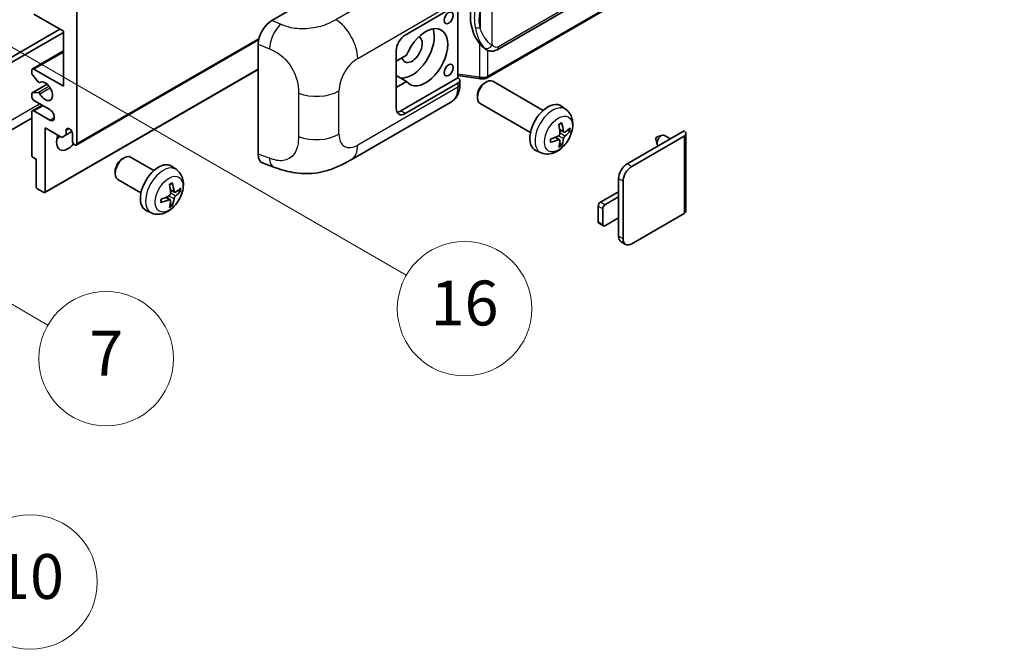
# Model space of a CAD drawing. Units: millimetres. Extents: x -2 to 11212, y -2 to 1544.
# Drawn here: x 351 to 527, y 559 to 672 of the extents above; entities that cross this region are included whole.
import ezdxf

# ---------------------------------------------------------------- set-up
doc = ezdxf.new("R2010")
doc.units = ezdxf.units.MM
for name, color, linetype, lineweight in [('Symbol (TK)', 100, 'Continuous', 18), ('Visible (ISO)', 7, 'Continuous', 35), ('Visible Narrow (ISO)', 7, 'Continuous', 25)]:
    doc.layers.add(name, color=color, linetype=linetype, lineweight=lineweight)
doc.styles.add('Note Text (TK2)', font='MS PGothic.ttf')

# ---------------------------------------------------------------- blocks, each defined once
blk = doc.blocks.new('バルーン5')
at = {"layer": 'Symbol (TK)', "color": 100}
for p, q in [((93.876, 156.612), (91.711, 157.862)), ((94.126, 157.045), (91.711, 157.862)), ((91.711, 157.862), (93.626, 156.179)), ((93.876, 156.612), (100.574, 152.745))]:
    blk.add_line(p, q, dxfattribs=at)
at = {"layer": 'Symbol (TK)'}
blk.add_circle((103.172, 151.245), 3, dxfattribs=at)
at = {"layer": 'Symbol (TK)', "color": 7, "insert": (103.172, 151.233), "char_height": 2, "attachment_point": 5, "style": 'Note Text (TK2)'}
blk.add_mtext('10', dxfattribs=at)
blk = doc.blocks.new('バルーン14')
at = {"layer": 'Symbol (TK)', "color": 100}
for p, q in [((96.492, 167.021), (94.327, 168.271)), ((96.742, 167.454), (94.327, 168.271)), ((94.327, 168.271), (96.242, 166.588)), ((96.492, 167.021), (103.968, 162.704))]:
    blk.add_line(p, q, dxfattribs=at)
at = {"layer": 'Symbol (TK)'}
blk.add_circle((106.567, 161.204), 3, dxfattribs=at)
at = {"layer": 'Symbol (TK)', "color": 7, "insert": (106.567, 161.186), "char_height": 2, "attachment_point": 5, "style": 'Note Text (TK2)'}
blk.add_mtext('7', dxfattribs=at)
blk = doc.blocks.new('バルーン15')
at = {"layer": 'Symbol (TK)', "color": 100}
for p, q in [((102.08, 175.254), (99.915, 176.504)), ((102.33, 175.687), (99.915, 176.504)), ((99.915, 176.504), (101.83, 174.821)), ((102.08, 175.254), (119.959, 164.932))]:
    blk.add_line(p, q, dxfattribs=at)
at = {"layer": 'Symbol (TK)'}
blk.add_circle((122.557, 163.432), 3, dxfattribs=at)
at = {"layer": 'Symbol (TK)', "color": 7, "insert": (122.557, 163.426), "char_height": 2, "attachment_point": 5, "style": 'Note Text (TK2)'}
blk.add_mtext('16', dxfattribs=at)

msp = doc.modelspace()

# ---------------------------------------------------------------- linework, layer by layer
at = {"layer": 'Visible (ISO)'}
for p, q in [((436.3193, 666.1824), (526.3198, 718.1442)), ((526.7188, 714.392), (434.5408, 661.173)), ((396.1262, 671.381), (420.3415, 685.3616)), ((361.3481, 672.9972), (361.3481, 649.4355)), ((419.9369, 668.7981), (429.3376, 674.2256)), ((429.3381, 674.2259), (429.3381, 661.1619)), ((358.9237, 669.498), (353.6709, 672.5307)), ((311.0425, 642.5536), (358.3176, 669.8479)), ((358.9237, 659.7), (358.9237, 669.498)), ((311.8506, 642.087), (358.9237, 669.2647)), ((361.2297, 649.1739), (393.7568, 667.9534)), ((353.3852, 662.761), (358.9237, 665.9587)), ((393.673, 647.5523), (393.673, 667.1821)), ((418.3207, 655.7342), (418.3207, 665.9987)), ((434.3962, 666.1958), (434.3746, 666.2082)), ((420.1678, 665.1989), (418.3207, 664.1324)), ((353.2668, 662.0047), (353.2668, 662.4994)), ((353.6709, 662.7327), (358.9237, 659.7)), ((355.6202, 640.6937), (393.673, 662.6634)), ((354.4196, 660.4279), (353.3906, 661.6892)), ((418.3207, 662.325), (418.3716, 662.2956)), ((418.3207, 662.2661), (418.3716, 662.2956)), ((420.1678, 660.5332), (418.3207, 661.5996)), ((429.3381, 661.1619), (419.1288, 655.2676)), ((429.3381, 661.5896), (433.0805, 661.0472)), ((429.3381, 661.1619), (429.3653, 661.1451)), ((429.6723, 659.9766), (429.6723, 660.6951)), ((353.3379, 658.4668), (356.0239, 660.0175)), ((354.7097, 660.3065), (354.8429, 660.3834)), ((418.3207, 659.4667), (420.1678, 660.5332)), ((429.3376, 660.2285), (419.9369, 654.801)), ((434.0793, 660.2326), (434.4265, 660.433)), ((444.5561, 655.3572), (435.569, 660.546)), ((353.2668, 657.8337), (353.2668, 658.3098)), ((353.3881, 658.4823), (354.417, 658.5742)), ((432.8098, 658.0337), (432.8099, 657.6329)), ((353.3852, 655.2959), (355.1198, 656.2974)), ((356.4993, 655.5009), (353.6709, 657.1339)), ((410.2598, 646.5629), (428.1872, 656.9132)), ((442.2704, 651.3983), (433.2833, 656.587)), ((448.6151, 655.521), (447.8155, 656.1047)), ((353.2668, 653.9948), (309.1692, 628.5351)), ((353.2668, 647.3826), (353.2668, 655.0343)), ((353.6709, 655.2676), (356.4993, 653.6346)), ((355.6912, 652.2349), (355.6912, 640.8506)), ((358.6409, 650.5319), (355.6912, 652.2349)), ((359.449, 651.8383), (359.9301, 652.1161)), ((359.449, 650.9985), (358.6409, 650.5319)), ((359.449, 651.8383), (359.449, 650.9985)), ((359.449, 650.9985), (360.4371, 651.569)), ((360.5399, 649.9021), (360.5399, 651.2085)), ((447.4873, 650.1184), (446.8136, 650.6102)), ((448.273, 651.4792), (447.5102, 651.8168)), ((448.8291, 651.7825), (449.1899, 651.6948)), ((459.5349, 645.8429), (469.697, 651.71)), ((460.343, 645.3763), (469.697, 650.7769)), ((464.6711, 650.2542), (464.8886, 649.2895)), ((464.8891, 650.6318), (465.8333, 650.9258)), ((467.2556, 650.3004), (466.2136, 650.902)), ((470.0318, 651.2434), (470.0318, 637.433)), ((447.7591, 649.2165), (447.5027, 649.4852)), ((354.075, 646.6361), (353.5093, 646.9627)), ((354.075, 641.7837), (354.075, 646.6361)), ((369.4296, 646.7021), (369.7768, 646.9025)), ((375.0576, 644.6261), (370.9192, 647.0154)), ((444.1581, 647.8012), (443.2528, 648.2019)), ((379.1166, 644.7899), (378.317, 645.3736)), ((394.5661, 645.9186), (396.4635, 645.2437)), ((368.1601, 644.5032), (368.1601, 644.1024)), ((457.9995, 639.9175), (457.9995, 643.1835)), ((355.4488, 640.7106), (354.3174, 641.3638)), ((372.7719, 640.6672), (368.6335, 643.0565)), ((458.8076, 632.4524), (458.8076, 642.7169)), ((377.9888, 639.3873), (377.3151, 639.8791)), ((378.7745, 640.7481), (378.0117, 641.0857)), ((379.3306, 641.0515), (379.6914, 640.9637)), ((454.767, 638.9843), (457.9995, 640.8506)), ((457.9995, 639.9175), (455.5751, 638.5178)), ((457.9995, 636.1849), (457.9995, 639.9175)), ((378.2606, 638.4855), (378.0042, 638.7541)), ((454.3629, 635.4851), (454.3629, 638.2845)), ((374.6596, 637.0701), (373.7543, 637.4708)), ((455.171, 637.8179), (455.171, 635.0185)), ((455.5751, 634.7852), (457.9995, 636.1849)), ((457.9995, 632.9189), (457.9995, 636.1849)), ((469.697, 636.9664), (460.343, 631.5659)), ((455.2894, 634.7569), (454.4813, 635.2235)), ((459.2573, 631.4583), (458.4492, 631.9249))]:
    msp.add_line(p, q, dxfattribs=at)
for centre, major_axis, ratio, start_param, end_param in [((437.2195, 672.4112), (0.5232, 7.013), 0.80430597, 0.8807959, 2.44577737), ((396.1427, 668.5893), (-1.7721, -2.9608), 0.58101844, 3.94848943, 5.51262657), ((421.1491, 666.232), (-2.8, -4.8497), 0.57735027, 0.2499761, 2.6938603), ((423.5735, 664.8323), (2.8, 4.8497), 0.57735027, 2.89161655, 8.10395773), ((419.9369, 666.9318), (-1.1429, -1.9795), 0.57735027, 3.92699082, 5.49778714), ((421.1491, 666.232), (-1.2857, -2.2269), 0.57735027, 5.72188024, 9.47442678), ((353.6709, 662.2661), (-0.2857, 0.4949), 0.57735027, 5.49778714, 7.06858347), ((353.5093, 661.8647), (-0.1714, 0.2969), 0.57735027, 0.78539816, 1.8445595), ((421.1491, 666.232), (-2.4286, -4.2064), 0.57735027, 6.10097855, 6.12666207), ((428.5295, 660.6951), (1.1429, 0), 0.57735027, 5.49778714, 7.03367689), ((434.4262, 658.5665), (-1.1429, -1.9795), 0.57735027, 3.14159265, 6.28318531), ((354.5383, 660.6035), (0.1714, -0.2969), 0.57735027, 4.98615215, 6.34717957), ((355.6912, 658.7669), (0.9143, -1.5836), 0.57735027, 4.64831773, 9.48877222), ((434.0791, 658.7669), (-0.8975, -1.5545), 0.57735027, 3.92675802, 5.49801994), ((353.5093, 658.1698), (-0.1714, 0.2969), 0.57735027, 6.02138592, 7.06858347), ((353.6709, 657.6005), (-0.2857, 0.4949), 0.57735027, 0.78539816, 2.35619449), ((354.5382, 658.2617), (-0.1714, 0.2969), 0.57735027, 4.64831773, 6.02138592), ((356.4993, 654.5678), (0.5714, -0.9897), 0.57735027, 5.49778714, 8.6393798), ((419.9369, 656.6673), (-1.1429, -1.9795), 0.57735027, 5.49778714, 7.06858347), ((445.3928, 652.2349), (-2.2857, -3.959), 0.57735027, 3.0796893, 6.34508866), ((353.6709, 654.801), (-0.2857, 0.4949), 0.57735027, 5.49778714, 7.06858347), ((419.1288, 657.1339), (-1.1429, -1.9795), 0.57735027, 0.36136712, 0.78539816), ((359.9945, 651.449), (-0.3884, 0.6727), 0.57735027, 4.04450246, 6.95107183), ((442.7679, 653.874), (2.9332, -6.8231), 0.55353421, 0.95931878, 1.19830308), ((442.5422, 653.7437), (-4.4679, 5.9326), 0.59526289, 3.96282307, 4.20180736), ((442.6492, 653.6819), (-7.4236, -0.2184), 0.49462411, 2.44776077, 2.68674507), ((359.7318, 650.8352), (-1.4286, -2.4744), 0.57735027, 4.99914553, 7.5883573), ((357.3075, 652.2349), (1.4286, 2.4744), 0.57735027, 4.15479015, 4.42563243), ((442.6608, 653.6886), (-7.3756, -0.8713), 0.55353421, 1.94328958, 2.18227387), ((442.5422, 653.7571), (-3.9286, 6.3027), 0.65417299, 3.55978145, 3.79876575), ((442.6492, 653.9425), (7.4226, -0.2509), 0.65417299, 5.62601221, 5.86499651), ((464.8483, 650.4036), (-0.1286, -0.2227), 0.57735027, 3.70058252, 5.72419544), ((465.6564, 649.937), (-0.5571, -0.965), 0.57735027, 3.14159265, 6.16066097), ((468.8889, 651.2434), (1.1429, 0), 0.57735027, 5.49778714, 7.06858347), ((360.944, 649.6688), (0.2857, -0.4949), 0.57735027, 3.92699082, 7.06858347), ((442.6608, 653.9492), (7.3717, -0.903), 0.59526289, 5.2229706, 5.46195489), ((442.7679, 653.8874), (3.5227, -6.5382), 0.49462411, 0.45484759, 0.69383188), ((353.5093, 647.2426), (-0.1714, 0.2969), 0.57735027, 0.78539816, 2.35619449), ((369.7764, 645.036), (-1.1429, -1.9795), 0.57735027, 3.14159265, 6.28318531), ((369.4293, 645.2364), (-0.8975, -1.5545), 0.57735027, 3.92675802, 5.49801994), ((396.1427, 648.9968), (-1.7827, -2.9813), 0.57333637, 5.51880849, 6.397242), ((375.8943, 641.5038), (-2.2857, -3.959), 0.57735027, 3.0796893, 6.34508866), ((459.5349, 644.0699), (-1.0857, -1.8805), 0.57735027, 3.92699082, 5.49778714), ((460.343, 643.6034), (1.0857, 1.8805), 0.57735027, 0.78539816, 2.35619449), ((354.3174, 641.6438), (-0.1714, 0.2969), 0.57735027, 0.78539816, 2.35619449), ((373.2694, 643.1429), (2.9332, -6.8231), 0.55353421, 0.95931878, 1.19830308), ((373.0437, 643.0126), (-4.4679, 5.9326), 0.59526289, 3.96282307, 4.20180736), ((373.1508, 642.9508), (-7.4236, -0.2184), 0.49462411, 2.44776077, 2.68674507), ((355.4488, 640.9906), (0.1714, -0.2969), 0.57735027, 5.49778714, 7.06858347), ((373.1623, 642.9575), (-7.3756, -0.8713), 0.55353421, 1.94328958, 2.18227387), ((373.0437, 643.026), (-3.9286, 6.3027), 0.65417299, 3.55978145, 3.79876575), ((373.1508, 643.2114), (7.4226, -0.2509), 0.65417299, 5.62601221, 5.86499651), ((373.1623, 643.2181), (7.3717, -0.903), 0.59526289, 5.2229706, 5.46195489), ((373.2694, 643.1563), (3.5227, -6.5382), 0.49462411, 0.45484759, 0.69383188), ((454.767, 638.5178), (-0.2857, -0.4949), 0.57735027, 3.92699082, 5.49778714), ((455.5751, 638.0512), (0.2857, 0.4949), 0.57735027, 0.78539816, 2.35619449), ((468.8889, 637.433), (1.1429, 0), 0.57735027, 5.49778714, 6.28318531), ((454.767, 635.7183), (-0.2857, -0.4949), 0.57735027, 5.49778714, 6.28318531), ((455.5751, 635.2518), (-0.2857, -0.4949), 0.57735027, 5.49778714, 7.06858347), ((459.5349, 633.8054), (-1.0857, -1.8805), 0.57735027, 5.49778714, 6.28318531), ((460.343, 633.3388), (-1.0857, -1.8805), 0.57735027, 5.49778714, 7.06858347)]:
    msp.add_ellipse(centre, major_axis=major_axis, ratio=ratio, start_param=start_param, end_param=end_param, dxfattribs=at)
for centre in [(427.6747, 671.8658), (427.6747, 662.5344)]:
    msp.add_ellipse(centre, major_axis=(-0.5714, -0.9897), ratio=0.57735027, dxfattribs=at)
for points, knots in [([(434.3749, 666.2082), (434.2013, 666.3085), (434.0209, 666.4482), (433.6227, 666.8142), (433.4055, 667.0531), (433.2023, 667.2982)], [1.13986773, 1.13986773, 1.13986773, 1.13986773, 1.216302642, 1.216302642, 1.310518917, 1.310518917, 1.310518917, 1.310518917]), ([(434.3962, 666.1958), (434.4847, 666.1447), (434.581, 666.0971), (434.7926, 666.0149), (434.908, 665.9803), (435.1592, 665.9332), (435.296, 665.9208), (435.5849, 665.9309), (435.7363, 665.9536), (436.0377, 666.0408), (436.1864, 666.1057), (436.3193, 666.1824)], [-0.11101106, -0.11101106, -0.11101106, -0.11101106, -0.088808848, -0.088808848, -0.066606636, -0.066606636, -0.044404424, -0.044404424, -0.022202212, -0.022202212, 0, 0, 0, 0]), ([(433.0805, 661.0472), (433.1638, 661.0351), (433.247, 661.0252), (433.4121, 661.0101), (433.4941, 661.0048), (433.6559, 660.999), (433.7359, 660.9985), (433.893, 661.0026), (433.9702, 661.0071), (434.1214, 661.0215), (434.1954, 661.0314), (434.2678, 661.0443)], [0.855211333, 0.855211333, 0.855211333, 0.855211333, 0.984372553, 0.984372553, 1.113533773, 1.113533773, 1.242694993, 1.242694993, 1.371856212, 1.371856212, 1.501017432, 1.501017432, 1.501017432, 1.501017432]), ([(434.4842, 661.3435), (434.484, 661.3424), (434.4839, 661.3414), (434.4753, 661.2785), (434.4585, 661.2233), (434.4089, 661.13), (434.3759, 661.0935), (434.3155, 661.0574), (434.2922, 661.0486), (434.2678, 661.0443)], [-0.0778087689, -0.0778087689, -0.0778087689, -0.0778087689, -0.0774791395, -0.0774791395, -0.0585788033, -0.0585788033, -0.0389062325, -0.0389062325, -0.0279382932, -0.0279382932, -0.0279382932, -0.0279382932]), ([(434.3141, 661.0584), (434.3298, 661.0653), (434.3453, 661.0724), (434.3762, 661.0867), (434.3915, 661.0941), (434.4219, 661.109), (434.4371, 661.1167), (434.4671, 661.1323), (434.482, 661.1402), (434.5115, 661.1564), (434.5262, 661.1646), (434.5408, 661.173)], [1.437762728, 1.437762728, 1.437762728, 1.437762728, 1.464369448, 1.464369448, 1.490976168, 1.490976168, 1.517582887, 1.517582887, 1.544189607, 1.544189607, 1.570796327, 1.570796327, 1.570796327, 1.570796327]), ([(428.1872, 656.9132), (428.3957, 657.0336), (428.5864, 657.1836), (428.919, 657.5254), (429.061, 657.7168), (429.2965, 658.124), (429.3903, 658.3398), (429.5361, 658.7863), (429.5881, 659.0172), (429.6563, 659.4896), (429.6723, 659.7311), (429.6723, 659.9766)], [-0.785398163, -0.785398163, -0.785398163, -0.785398163, -0.628318531, -0.628318531, -0.471238898, -0.471238898, -0.314159265, -0.314159265, -0.157079633, -0.157079633, 0, 0, 0, 0]), ([(448.6151, 655.521), (448.8731, 655.3326), (449.0923, 655.1011), (449.4581, 654.5721), (449.5926, 654.2716), (449.7955, 653.5921), (449.8374, 653.213), (449.8291, 652.3752), (449.7516, 651.9193), (449.4861, 651.0129), (449.2915, 650.564), (448.81, 649.7252), (448.5243, 649.335), (447.8657, 648.6334), (447.4926, 648.3218), (446.6653, 647.8388), (446.2126, 647.6574), (445.3278, 647.5413), (444.9214, 647.5571), (444.3982, 647.7052), (444.2766, 647.7488), (444.1581, 647.8012)], [3.98889417, 3.98889417, 3.98889417, 3.98889417, 4.19385403, 4.19385403, 4.4264439, 4.4264439, 4.7238013, 4.7238013, 5.09906125, 5.09906125, 5.49348614, 5.49348614, 5.8833225, 5.8833225, 6.2775903, 6.2775903, 6.65189618, 6.65189618, 6.92355847, 6.92355847, 7.00668012, 7.00668012, 7.00668012, 7.00668012]), ([(447.3688, 652.8214), (447.3862, 652.8337), (447.4036, 652.8457), (447.4513, 652.8777), (447.4815, 652.8971), (447.5419, 652.9339), (447.5721, 652.9512), (447.6322, 652.984), (447.6621, 652.9994), (447.7217, 653.0281), (447.7513, 653.0415), (447.7807, 653.0538)], [3.028761595, 3.028761595, 3.028761595, 3.028761595, 3.060101394, 3.060101394, 3.114617864, 3.114617864, 3.169134334, 3.169134334, 3.223650804, 3.223650804, 3.278167274, 3.278167274, 3.278167274, 3.278167274]), ([(447.8067, 653.1649), (447.8115, 653.1506), (447.8145, 653.1348), (447.8157, 653.108), (447.8133, 653.0927), (447.8041, 653.0716), (447.7957, 653.062), (447.7847, 653.0556), (447.7827, 653.0547), (447.7807, 653.0538)], [0.0145600729, 0.0145600729, 0.0145600729, 0.0145600729, 0.0187226824, 0.0187226824, 0.0234298311, 0.0234298311, 0.0280690561, 0.0280690561, 0.028985175, 0.028985175, 0.028985175, 0.028985175]), ([(445.8775, 649.7575), (445.8735, 649.7891), (445.8702, 649.8214), (445.8654, 649.8873), (445.8637, 649.9209), (445.8621, 649.9894), (445.862, 650.0242), (445.8637, 650.0949), (445.8653, 650.1308), (445.8692, 650.188), (445.8709, 650.2091), (445.8729, 650.2303)], [1.434221706, 1.434221706, 1.434221706, 1.434221706, 1.488738176, 1.488738176, 1.543254646, 1.543254646, 1.597771116, 1.597771116, 1.652287586, 1.652287586, 1.683627385, 1.683627385, 1.683627385, 1.683627385]), ([(447.5442, 651.2865), (447.5457, 651.2447), (447.54, 651.1971), (447.5128, 651.1027), (447.4914, 651.0559), (447.4408, 650.9752), (447.4083, 650.9358), (447.346, 650.8803), (447.3177, 650.8607), (447.2899, 650.8459)], [0, 0, 0, 0, 0.0124997785, 0.0124997785, 0.0249995571, 0.0249995571, 0.0375236714, 0.0375236714, 0.0466766062, 0.0466766062, 0.0466766062, 0.0466766062]), ([(447.2899, 650.1219), (447.3268, 650.1368), (447.3652, 650.1454), (447.4333, 650.1447), (447.4631, 650.1354), (447.5078, 650.1041), (447.5256, 650.0799), (447.5424, 650.0273), (447.5453, 650.0017), (447.5442, 649.975)], [0, 0, 0, 0, 0.0125039067, 0.0125039067, 0.0250078135, 0.0250078135, 0.0375277995, 0.0375277995, 0.0466766392, 0.0466766392, 0.0466766392, 0.0466766392]), ([(448.4256, 651.5016), (448.3957, 651.4826), (448.3633, 651.4706), (448.3026, 651.4669), (448.2744, 651.4754), (448.2286, 651.5073), (448.2081, 651.533), (448.183, 651.5905), (448.1754, 651.6187), (448.1713, 651.6485)], [0, 0, 0, 0, 0.0125039067, 0.0125039067, 0.0250078135, 0.0250078135, 0.0375277995, 0.0375277995, 0.0466766392, 0.0466766392, 0.0466766392, 0.0466766392]), ([(448.1713, 650.337), (448.1768, 650.3748), (448.1885, 650.4189), (448.2232, 650.509), (448.2461, 650.5549), (448.2956, 650.6362), (448.3254, 650.6771), (448.3795, 650.7374), (448.403, 650.7597), (448.4256, 650.7776)], [0, 0, 0, 0, 0.0124997785, 0.0124997785, 0.0249995571, 0.0249995571, 0.0375236714, 0.0375236714, 0.0466766062, 0.0466766062, 0.0466766062, 0.0466766062]), ([(449.3655, 651.7413), (449.3585, 651.7317), (449.3478, 651.7219), (449.3239, 651.7067), (449.306, 651.6992), (449.2732, 651.6909), (449.2524, 651.6886), (449.2205, 651.6893), (449.2041, 651.6913), (449.1899, 651.6948)], [0.0145600729, 0.0145600729, 0.0145600729, 0.0145600729, 0.0187226824, 0.0187226824, 0.0234298311, 0.0234298311, 0.0280690561, 0.0280690561, 0.0318102328, 0.0318102328, 0.0318102328, 0.0318102328]), ([(445.8775, 649.7575), (445.8778, 649.7552), (445.878, 649.7531), (445.878, 649.7404), (445.8738, 649.7283), (445.8601, 649.7097), (445.8481, 649.7), (445.8243, 649.6876), (445.8091, 649.6824), (445.7943, 649.6794)], [0.0455535579, 0.0455535579, 0.0455535579, 0.0455535579, 0.0464696768, 0.0464696768, 0.0511089018, 0.0511089018, 0.0558160505, 0.0558160505, 0.05997866, 0.05997866, 0.05997866, 0.05997866]), ([(447.7591, 649.2165), (447.7692, 649.206), (447.7791, 649.1928), (447.7957, 649.1655), (447.8041, 649.1464), (447.8133, 649.1137), (447.8157, 649.0945), (447.8145, 649.0663), (447.8115, 649.0521), (447.8067, 649.0412)], [0.0427285001, 0.0427285001, 0.0427285001, 0.0427285001, 0.0464696768, 0.0464696768, 0.0511089018, 0.0511089018, 0.0558160505, 0.0558160505, 0.05997866, 0.05997866, 0.05997866, 0.05997866]), ([(410.2598, 646.5629), (409.593, 646.1779), (408.807, 645.745), (407.3097, 645.0746), (406.5732, 644.7928), (405.1595, 644.3892), (404.4858, 644.2482), (403.1501, 644.0913), (402.479, 644.071), (401.1732, 644.1222), (400.527, 644.1932), (398.7067, 644.4942), (397.5135, 644.8703), (396.4635, 645.2437)], [0, 0, 0, 0, 0.24648635, 0.24648635, 0.47055558, 0.47055558, 0.64899431, 0.64899431, 0.82358511, 0.82358511, 1.00416753, 1.00416753, 1.34397561, 1.34397561, 1.34397561, 1.34397561]), ([(379.1166, 644.7899), (379.3746, 644.6015), (379.5938, 644.37), (379.9596, 643.841), (380.0941, 643.5405), (380.297, 642.861), (380.3389, 642.4819), (380.3306, 641.6441), (380.2531, 641.1882), (379.9876, 640.2818), (379.793, 639.8329), (379.3115, 638.9941), (379.0258, 638.6039), (378.3672, 637.9023), (377.9941, 637.5907), (377.1668, 637.1077), (376.7141, 636.9263), (375.8293, 636.8102), (375.4229, 636.826), (374.8997, 636.9741), (374.7781, 637.0177), (374.6596, 637.0701)], [5.5596905, 5.5596905, 5.5596905, 5.5596905, 5.76465035, 5.76465035, 5.99724023, 5.99724023, 6.29459763, 6.29459763, 6.66985758, 6.66985758, 7.06428247, 7.06428247, 7.45411883, 7.45411883, 7.84838663, 7.84838663, 8.22269251, 8.22269251, 8.4943548, 8.4943548, 8.57747644, 8.57747644, 8.57747644, 8.57747644]), ([(377.8703, 642.0903), (377.8877, 642.1026), (377.9051, 642.1146), (377.9528, 642.1466), (377.983, 642.166), (378.0434, 642.2028), (378.0736, 642.2202), (378.1337, 642.2529), (378.1636, 642.2683), (378.2232, 642.297), (378.2528, 642.3104), (378.2822, 642.3227)], [4.599557922, 4.599557922, 4.599557922, 4.599557922, 4.630897721, 4.630897721, 4.685414191, 4.685414191, 4.739930661, 4.739930661, 4.794447131, 4.794447131, 4.848963601, 4.848963601, 4.848963601, 4.848963601]), ([(378.3082, 642.4338), (378.313, 642.4195), (378.316, 642.4037), (378.3172, 642.3769), (378.3148, 642.3617), (378.3056, 642.3405), (378.2972, 642.3309), (378.2862, 642.3245), (378.2842, 642.3236), (378.2822, 642.3227)], [0.0145600729, 0.0145600729, 0.0145600729, 0.0145600729, 0.0187226824, 0.0187226824, 0.0234298311, 0.0234298311, 0.0280690561, 0.0280690561, 0.028985175, 0.028985175, 0.028985175, 0.028985175]), ([(378.0457, 640.5554), (378.0472, 640.5136), (378.0415, 640.4659), (378.0143, 640.3715), (377.9928, 640.3248), (377.9423, 640.244), (377.9098, 640.2047), (377.8474, 640.1492), (377.8192, 640.1296), (377.7914, 640.1148)], [0, 0, 0, 0, 0.0125039067, 0.0125039067, 0.0250078135, 0.0250078135, 0.0375277995, 0.0375277995, 0.0466766392, 0.0466766392, 0.0466766392, 0.0466766392]), ([(378.9271, 640.7705), (378.8972, 640.7515), (378.8648, 640.7395), (378.8042, 640.7358), (378.7759, 640.7443), (378.7302, 640.7762), (378.7097, 640.8019), (378.6845, 640.8594), (378.6769, 640.8876), (378.6728, 640.9174)], [0, 0, 0, 0, 0.0124997785, 0.0124997785, 0.0249995571, 0.0249995571, 0.0375236714, 0.0375236714, 0.0466766062, 0.0466766062, 0.0466766062, 0.0466766062]), ([(378.6728, 639.6059), (378.6783, 639.6437), (378.69, 639.6879), (378.7247, 639.7779), (378.7477, 639.8238), (378.7971, 639.9052), (378.8269, 639.9461), (378.881, 640.0063), (378.9045, 640.0286), (378.9271, 640.0465)], [0, 0, 0, 0, 0.0125039067, 0.0125039067, 0.0250078135, 0.0250078135, 0.0375277995, 0.0375277995, 0.0466766392, 0.0466766392, 0.0466766392, 0.0466766392]), ([(379.8671, 641.0102), (379.86, 641.0006), (379.8493, 640.9908), (379.8254, 640.9756), (379.8075, 640.9681), (379.7747, 640.9598), (379.7539, 640.9575), (379.722, 640.9582), (379.7056, 640.9602), (379.6914, 640.9637)], [0.0145600729, 0.0145600729, 0.0145600729, 0.0145600729, 0.0187226824, 0.0187226824, 0.0234298311, 0.0234298311, 0.0280690561, 0.0280690561, 0.0318102328, 0.0318102328, 0.0318102328, 0.0318102328]), ([(376.379, 639.0264), (376.3793, 639.0241), (376.3795, 639.022), (376.3795, 639.0093), (376.3753, 638.9972), (376.3616, 638.9786), (376.3496, 638.9689), (376.3258, 638.9565), (376.3106, 638.9513), (376.2958, 638.9483)], [0.0455535579, 0.0455535579, 0.0455535579, 0.0455535579, 0.0464696768, 0.0464696768, 0.0511089018, 0.0511089018, 0.0558160505, 0.0558160505, 0.05997866, 0.05997866, 0.05997866, 0.05997866]), ([(376.379, 639.0264), (376.375, 639.058), (376.3718, 639.0903), (376.3669, 639.1562), (376.3652, 639.1898), (376.3636, 639.2583), (376.3635, 639.2931), (376.3652, 639.3638), (376.3668, 639.3997), (376.3707, 639.4569), (376.3724, 639.478), (376.3744, 639.4992)], [3.005018033, 3.005018033, 3.005018033, 3.005018033, 3.059534503, 3.059534503, 3.114050973, 3.114050973, 3.168567443, 3.168567443, 3.223083913, 3.223083913, 3.254423712, 3.254423712, 3.254423712, 3.254423712]), ([(377.7914, 639.3908), (377.8283, 639.4057), (377.8667, 639.4143), (377.9348, 639.4136), (377.9646, 639.4043), (378.0093, 639.373), (378.0271, 639.3489), (378.0439, 639.2962), (378.0468, 639.2706), (378.0457, 639.2439)], [0, 0, 0, 0, 0.0124997785, 0.0124997785, 0.0249995571, 0.0249995571, 0.0375236714, 0.0375236714, 0.0466766062, 0.0466766062, 0.0466766062, 0.0466766062]), ([(378.2606, 638.4855), (378.2707, 638.4749), (378.2806, 638.4617), (378.2972, 638.4344), (378.3056, 638.4153), (378.3148, 638.3826), (378.3172, 638.3634), (378.316, 638.3352), (378.313, 638.321), (378.3082, 638.3101)], [0.0427285001, 0.0427285001, 0.0427285001, 0.0427285001, 0.0464696768, 0.0464696768, 0.0511089018, 0.0511089018, 0.0558160505, 0.0558160505, 0.05997866, 0.05997866, 0.05997866, 0.05997866])]:
    msp.add_open_spline(points, degree=3, knots=knots, dxfattribs=at)
at = {"layer": 'Visible Narrow (ISO)'}
for p, q in [((526.5565, 718.6674), (436.5559, 666.7056)), ((526.8371, 714.6536), (434.6591, 661.4346)), ((425.5469, 681.9213), (407.5437, 671.5271)), ((435.4672, 666.9694), (435.4672, 677.3621)), ((411.4433, 664.6128), (429.3376, 674.9441)), ((433.282, 673.0725), (433.282, 670.109)), ((397.6971, 670.7162), (396.1262, 671.381)), ((361.3481, 649.4355), (393.8091, 668.1769)), ((393.673, 667.1821), (395.6952, 666.3263)), ((433.2023, 667.2982), (433.2023, 661.2836)), ((434.6591, 661.4346), (434.6591, 666.067)), ((353.6709, 662.7327), (358.9237, 665.7654)), ((355.6912, 640.8506), (393.673, 662.7794)), ((433.2023, 661.2836), (429.3381, 661.8437)), ((353.3881, 658.4823), (356.0331, 660.0094)), ((354.417, 658.5742), (356.3397, 659.6842)), ((354.7203, 660.3135), (354.8373, 660.381)), ((354.7203, 658.3415), (356.5451, 659.395)), ((429.3376, 659.51), (411.4433, 649.1788)), ((429.3376, 660.2285), (429.3376, 659.51)), ((400.8676, 658.4261), (400.8676, 650.7046)), ((408.1036, 651.1069), (408.1036, 658.8284)), ((310.2344, 630.8894), (354.6811, 656.5507)), ((353.6709, 655.2676), (355.2872, 656.2007)), ((356.4993, 653.6346), (357.3075, 654.1012)), ((419.9369, 654.801), (419.1288, 655.2676)), ((448.1713, 651.6485), (447.4946, 651.9732)), ((447.2899, 650.1219), (446.6704, 650.5455)), ((448.1713, 650.337), (447.2133, 650.8058)), ((448.4256, 650.7776), (447.5407, 651.3728)), ((469.697, 650.7769), (469.697, 636.9664)), ((395.6952, 646.833), (393.673, 647.5523)), ((460.343, 645.3763), (459.5349, 645.8429)), ((457.9995, 643.1835), (458.8076, 642.7169)), ((377.7914, 639.3908), (377.1719, 639.8144)), ((378.6728, 639.6059), (377.7148, 640.0747)), ((378.6728, 640.9174), (377.9961, 641.2421)), ((378.9271, 640.0465), (378.0422, 640.6417)), ((454.3629, 638.2845), (455.171, 637.8179)), ((455.5751, 638.5178), (454.767, 638.9843)), ((455.171, 635.0185), (454.3629, 635.4851)), ((458.8076, 632.4524), (457.9995, 632.9189))]:
    msp.add_line(p, q, dxfattribs=at)
for centre, major_axis, ratio, start_param, end_param in [((407.4027, 666.9457), (2.8571, -4.9487), 0.57735027, 0.78539816, 2.32128791), ((397.6124, 667.9673), (1.3362, 3.1575), 0.4365316, 0.72579055, 2.28992769), ((433.2023, 670.7672), (1.123, 0.2121), 0.5793106, 3.81307618, 4.67404159), ((434.6591, 667.4359), (-0.8315, -0.7841), 0.80454456, 0.23657486, 1.80737118), ((435.7478, 667.1721), (0.5714, -0.9897), 0.57735027, 0, 0.78539816), ((411.4433, 660.7565), (2.3615, 4.0902), 0.57735027, 0.78539816, 2.35619449), ((433.1624, 661.6127), (-0.082, -0.5655), 0.18304246, 0, 0.97643306), ((433.0429, 662.3245), (-2.28, 0.3684), 0.43824712, 1.71130801, 2.32378712), ((433.0429, 662.3678), (-2.2857, 0), 0.57735027, 2.25308861, 2.35619449), ((434.255, 661.6679), (0.2857, -0.4949), 0.57735027, 0, 0.78539816), ((425.4098, 661.908), (2.7404, -5.0155), 0.56100804, 0.01320599, 0.79860416), ((428.5295, 659.9766), (1.1429, 0), 0.57735027, 5.49778714, 6.28318531), ((404.063, 661.1612), (-5.7143, 0), 0.57735027, 0.97738438, 2.35619449), ((446.2485, 651.7408), (2.2328, 3.8673), 0.57735027, 6.22128195, 9.48668132), ((447.5799, 650.9722), (-1.2728, -2.2045), 0.57735027, 3.80068814, 4.05329349), ((447.5302, 651.0008), (-1.1847, -2.0519), 0.57735027, 2.21917009, 2.42536283), ((447.5799, 650.9722), (1.2728, 2.2045), 0.57735027, 5.37148447, 5.62408982), ((404.063, 653.4398), (5.7143, 0), 0.57735027, 4.11897703, 5.49778714), ((411.4433, 653.0351), (-2.3615, -4.0902), 0.57735027, 5.49778714, 7.06858347), ((447.5799, 650.9722), (-1.2728, -2.2045), 0.57735027, 5.37148447, 5.62408982), ((407.4027, 651.5116), (2.8571, -4.9487), 0.57735027, 0, 0.78539816), ((447.5799, 650.9722), (1.2728, 2.2045), 0.57735027, 3.80068814, 4.05329349), ((447.5302, 651.0008), (-1.1847, -2.0519), 0.57735027, 0.71622982, 0.92242257), ((397.6124, 648.4741), (-1.1489, -3.2303), 0.47609055, 5.40475179, 6.28318531), ((376.75, 641.0097), (2.2328, 3.8673), 0.57735027, 6.22128195, 9.48668132), ((378.0814, 640.2411), (-1.2728, -2.2045), 0.57735027, 3.80068814, 4.05329349), ((378.0318, 640.2697), (-1.1847, -2.0519), 0.57735027, 2.21917009, 2.42536283), ((378.0814, 640.2411), (1.2728, 2.2045), 0.57735027, 5.37148447, 5.62408982), ((378.0814, 640.2411), (-1.2728, -2.2045), 0.57735027, 5.37148447, 5.62408982), ((378.0814, 640.2411), (1.2728, 2.2045), 0.57735027, 3.80068814, 4.05329349), ((378.0318, 640.2697), (-1.1847, -2.0519), 0.57735027, 0.71622982, 0.92242257)]:
    msp.add_ellipse(centre, major_axis=major_axis, ratio=ratio, start_param=start_param, end_param=end_param, dxfattribs=at)
for centre in [(447.2756, 651.1478), (377.7771, 640.4167)]:
    msp.add_ellipse(centre, major_axis=(-1.7536, -3.0374), ratio=0.57735027, dxfattribs=at)
for points, knots in [([(432.3995, 673.3746), (432.3088, 672.8687), (432.2621, 672.3607), (432.2527, 671.2988), (432.2992, 670.7435), (432.3995, 670.1964)], [-0.318622721, -0.318622721, -0.318622721, -0.318622721, -0.167312443, -0.167312443, 0, 0, 0, 0]), ([(433.282, 670.109), (433.1856, 670.6195), (433.1407, 671.1389), (433.1497, 672.1303), (433.1948, 672.6038), (433.282, 673.0725)], [0, 0, 0, 0, 0.167312443, 0.167312443, 0.318622721, 0.318622721, 0.318622721, 0.318622721]), ([(407.5437, 671.5271), (407.1103, 671.2769), (406.5899, 670.9848), (405.9227, 670.7207), (405.0094, 670.3592), (403.8474, 670.0626), (402.6812, 669.9523), (401.5666, 669.8469), (400.4346, 669.9093), (399.5228, 670.1056), (398.8092, 670.2593), (398.2171, 670.4961), (397.6971, 670.7162)], [0, 0, 0, 0, 0.21270217, 0.21270217, 0.21270217, 0.50389399, 0.50389399, 0.50389399, 0.78220336, 0.78220336, 0.78220336, 1, 1, 1, 1]), ([(432.3995, 670.1964), (432.5312, 669.4786), (432.7459, 668.7738), (433.2869, 667.5151), (433.6046, 666.9348), (433.9986, 666.5169)], [-0.42564821, -0.42564821, -0.42564821, -0.42564821, -0.2061269, -0.2061269, 0, 0, 0, 0]), ([(435.4672, 666.9694), (434.9873, 667.2163), (434.5391, 667.6955), (433.7814, 668.7927), (433.4718, 669.4417), (433.282, 670.109)], [0, 0, 0, 0, 0.2061269, 0.2061269, 0.42564821, 0.42564821, 0.42564821, 0.42564821]), ([(395.6952, 666.3263), (396.3776, 666.0375), (397.1212, 665.6887), (397.8343, 665.1079), (398.7667, 664.3484), (399.6319, 663.2032), (400.1629, 662.0147), (400.5688, 661.1064), (400.7757, 660.1943), (400.8379, 659.419), (400.8663, 659.0637), (400.8676, 658.7341), (400.8676, 658.4261)], [0, 0, 0, 0, 0.26559079, 0.26559079, 0.26559079, 0.61290113, 0.61290113, 0.61290113, 0.8783338, 0.8783338, 0.8783338, 1, 1, 1, 1]), ([(433.9986, 666.5169), (434.1006, 666.4088), (434.2159, 666.3076), (434.3655, 666.2139), (434.3807, 666.2047), (434.3961, 666.1957)], [-0.1703054541, -0.1703054541, -0.1703054541, -0.1703054541, -0.1169478546, -0.1169478546, -0.1110110598, -0.1110110598, -0.1110110598, -0.1110110598]), ([(436.5559, 666.7056), (436.4709, 666.6564), (436.3854, 666.6258), (436.0874, 666.573), (435.9025, 666.6386), (435.6414, 666.8022), (435.55, 666.8815), (435.4672, 666.9694)], [0, 0, 0, 0, 0.031575695, 0.031575695, 0.116947855, 0.116947855, 0.170305454, 0.170305454, 0.170305454, 0.170305454]), ([(400.8676, 650.7046), (400.8676, 650.148), (400.8551, 649.5284), (400.71, 648.9289), (400.4888, 648.0155), (399.96, 647.2), (399.1935, 646.7624), (398.5481, 646.394), (397.77, 646.3103), (396.9999, 646.4515), (396.5542, 646.5331), (396.1145, 646.6839), (395.6952, 646.833)], [0, 0, 0, 0, 0.21983104, 0.21983104, 0.21983104, 0.55477785, 0.55477785, 0.55477785, 0.83679083, 0.83679083, 0.83679083, 1, 1, 1, 1])]:
    msp.add_open_spline(points, degree=3, knots=knots, dxfattribs=at)

# ---------------------------------------------------------------- block references
at = {"layer": 'Symbol (TK)', "xscale": 4, "yscale": 4, "zscale": 4}
for name in ['バルーン15', 'バルーン14', 'バルーン5']:
    msp.add_blockref(name, (-59.7134, -33.7373), dxfattribs=at)

doc.saveas('drawing.dxf')
